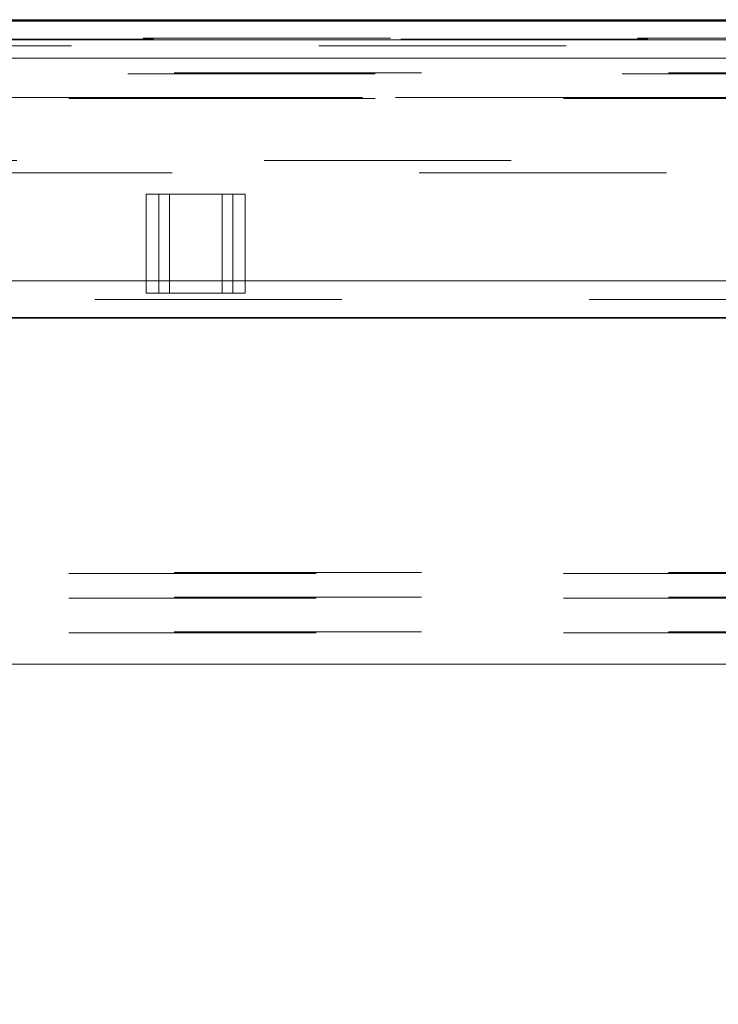
# Model space of a CAD drawing. Units: inches. Extents: x 0.1 to 10.8, y 0.2 to 8.4.
# Drawn here: x 2.7 to 3, y 3.3 to 3.7 of the extents above; entities that cross this region are included whole.
import ezdxf

# ---------------------------------------------------------------- set-up
doc = ezdxf.new("R2010")
doc.units = ezdxf.units.IN
doc.header["$MEASUREMENT"] = 0
doc.header["$PDSIZE"] = -1
doc.linetypes.add('CENTERX2', pattern=[0.8, 0.5, -0.1, 0.1, -0.1])
doc.linetypes.add('HIDDEN', pattern=[0.075, 0.05, -0.025])
doc.layers.add('FORMAT', color=7, linetype='Continuous')
doc.styles.add('SLDTEXTSTYLE0', font='ARIAL.TTF', dxfattribs={"width": 0.948})
doc.dimstyles.new('SLDDIMSTYLE2', dxfattribs={"dimtxt": 0.080892, "dimasz": 0.080892, "dimexe": 0, "dimexo": 0.0625, "dimgap": 0.020223, "dimtad": 0, "dimtih": 1, "dimtoh": 1, "dimdec": 0, "dimlfac": 25, "dimrnd": 1e-09, "dimzin": 12, "dimdsep": 46, "dimlunit": 5, "dimtxsty": 'SLDTEXTSTYLE0', "dimsah": 1, "dimcen": 0.09, "dimadec": 0, "dimazin": 3, "dimtfac": 1, "dimtdec": 0, "dimtofl": 0, "dimtmove": 0, "dimatfit": 3, "dimfxl": 0, "dimfrac": 2, "dimtolj": 1, "dimtzin": 12, "dimarcsym": 0})

# ---------------------------------------------------------------- blocks, each defined once
blk = doc.blocks.new('*D31')
at = {"layer": 'FORMAT', "color": 8}
for p, q in [((1.57778, 3.51036), (1.57778, 2.95349)), ((3.97778, 3.51036), (3.97778, 2.95349)), ((1.57778, 3.05349), (2.55247, 3.05349)), ((3.97778, 3.05349), (3.00309, 3.05349))]:
    blk.add_line(p, q, dxfattribs=at)
for points in [[(1.57778, 3.05349), (1.65867, 3.04104), (1.65867, 3.06593)], [(3.97778, 3.05349), (3.89689, 3.06593), (3.89689, 3.04104)]]:
    blk.add_solid(points, dxfattribs=at)
at = {"layer": 'FORMAT', "color": 8, "char_height": 0.083333, "attachment_point": 1, "style": 'SLDTEXTSTYLE0'}
for s, insert in [('60"', (2.65926, 3.16091, 0.00016)), ('LENGTH', (2.55247, 3.03668, 0.00016))]:
    blk.add_mtext(s, dxfattribs=dict(at, insert=insert))

msp = doc.modelspace()

# ---------------------------------------------------------------- linework, layer by layer
at = {"color": 7, "linetype": 'Continuous', "lineweight": 15}
for p, q in [((4.26528, 3.73036), (1.29028, 3.73036)), ((2.43069, 3.73096), (3.12126, 3.73096)), ((2.44069, 3.73056), (3.11487, 3.73056)), ((4.26528, 3.72286), (1.29028, 3.72286)), ((1.33026, 3.71536), (4.2253, 3.71536)), ((2.73778, 3.62036), (2.73778, 3.66036)), ((2.73778, 3.66036), (2.74714, 3.66036)), ((2.74714, 3.62036), (2.74714, 3.66036)), ((2.74714, 3.66036), (2.77778, 3.66036)), ((2.77778, 3.62036), (2.77778, 3.66036)), ((1.56278, 3.62536), (2.73778, 3.62536)), ((2.77778, 3.62536), (3.95278, 3.62536)), ((2.73778, 3.62036), (2.74714, 3.62036)), ((2.74714, 3.62036), (2.77778, 3.62036)), ((4.2169, 3.61036), (1.33866, 3.61036)), ((1.44278, 3.47036), (4.11278, 3.47036))]:
    msp.add_line(p, q, dxfattribs=at)
at = {"color": 7, "linetype": 'HIDDEN', "lineweight": 0}
for p, q in [((1.3365, 3.72346), (4.21906, 3.72346)), ((2.44069, 3.72306), (3.11487, 3.72306)), ((4.10754, 3.72036), (1.44802, 3.72036)), ((1.33026, 3.71536), (4.2253, 3.71536)), ((4.22488, 3.71536), (1.33068, 3.71536)), ((4.04906, 3.70946), (1.5065, 3.70946)), ((2.53028, 3.70906), (3.02528, 3.70906)), ((1.5065, 3.69906), (4.04906, 3.69906)), ((3.13851, 3.69946), (2.41705, 3.69946)), ((3.02528, 3.69946), (2.53028, 3.69946)), ((2.53028, 3.69906), (3.02528, 3.69906)), ((4.08542, 3.67406), (1.47005, 3.67406)), ((3.14821, 3.66906), (2.40736, 3.66906)), ((2.74278, 3.62036), (2.74278, 3.66036)), ((2.74714, 3.62036), (2.74714, 3.66036)), ((2.76842, 3.62036), (2.76842, 3.66036)), ((2.77278, 3.62036), (2.77278, 3.66036)), ((1.33026, 3.62536), (4.2253, 3.62536)), ((4.10781, 3.62536), (1.44776, 3.62536)), ((4.10754, 3.62536), (1.44802, 3.62536)), ((2.73778, 3.62536), (2.77778, 3.62536)), ((4.2169, 3.61786), (1.33866, 3.61786)), ((4.04906, 3.50746), (1.5065, 3.50746)), ((1.5065, 3.50706), (4.04906, 3.50706)), ((4.04906, 3.49746), (1.5065, 3.49746)), ((1.5065, 3.49706), (4.04906, 3.49706)), ((4.04906, 3.48346), (1.5065, 3.48346)), ((1.5065, 3.48306), (4.04906, 3.48306))]:
    msp.add_line(p, q, dxfattribs=at)
at = {"color": 7, "linetype": 'Continuous'}
for p, q in [((3.97778, 3.61036), (1.57778, 3.61036)), ((1.57778, 3.61036), (3.97778, 3.61036)), ((3.97778, 3.61036), (1.57778, 3.61036)), ((1.57778, 3.61036), (3.97778, 3.61036)), ((1.57778, 3.61036), (3.97778, 3.61036)), ((1.57778, 3.61036), (3.97778, 3.61036))]:
    msp.add_line(p, q, dxfattribs=at)
at = {"color": 7, "linetype": 'CENTERX2'}
msp.add_line((1.57778, 3.61036), (3.97778, 3.61036), dxfattribs=at)
at = {"color": 7, "linetype": 'Continuous'}
msp.add_point((2.77778, 3.61036), dxfattribs=at)

# ---------------------------------------------------------------- dimensions: what is measured, and where the dimension line sits
at = {"layer": 'FORMAT', "color": 8}
dim = msp.add_linear_dim(base=(1.57778, 3.05349), p1=(3.97778, 3.61036), p2=(1.57778, 3.61036), text='<>\\PLENGTH', dimstyle='SLDDIMSTYLE2', dxfattribs=at)
dim.commit()
dim.dimension.update_dxf_attribs({"geometry": '*D31', "text_midpoint": (2.77778, 3.05349), "dimtype": 160})

doc.saveas('drawing.dxf')
